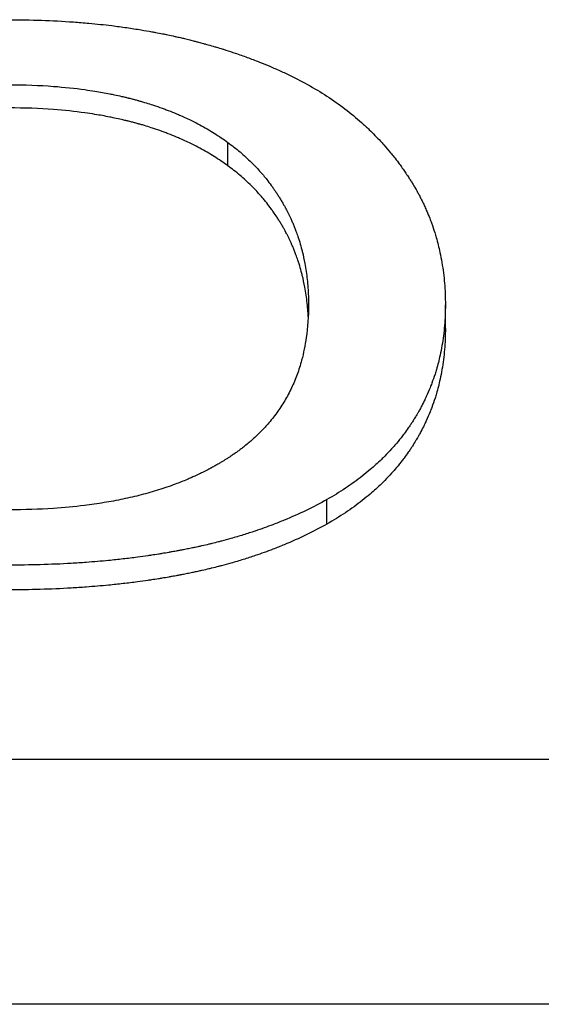
# Model space of a CAD drawing. Units: millimetres. Extents: x 52805 to 55360, y 2172 to 3977.
# Drawn here: x 53243 to 53245, y 3779 to 3782 of the extents above; entities that cross this region are included whole.
import ezdxf

# ---------------------------------------------------------------- set-up
doc = ezdxf.new("R2010")
doc.units = ezdxf.units.MM
doc.header["$LTSCALE"] = 15

msp = doc.modelspace()

# ---------------------------------------------------------------- linework, layer by layer
for p, q in [((53244.2009, 3781.5443), (53244.2009, 3781.6271)), ((53244.9724, 3780.9664), (53244.9724, 3781.0511)), ((53244.5526, 3780.2735), (53244.5526, 3780.3603)), ((53252.8481, 3779.4383), (53233.8481, 3779.4383)), ((53252.8481, 3778.5702), (53233.8481, 3778.5702))]:
    msp.add_line(p, q)
for points, knots in [([(53243.4237, 3782.0621), (53243.4634, 3782.0621), (53243.5025, 3782.0615), (53243.5409, 3782.0601), (53243.5793, 3782.0588), (53243.617, 3782.0568), (53243.6541, 3782.0541), (53243.6726, 3782.0528), (53243.691, 3782.0513), (53243.7092, 3782.0496), (53243.7365, 3782.0471), (53243.7635, 3782.0443), (53243.7901, 3782.041), (53243.7989, 3782.0399), (53243.8078, 3782.0388), (53243.8165, 3782.0376), (53243.8341, 3782.0353), (53243.8515, 3782.0328), (53243.8687, 3782.0301), (53243.8773, 3782.0288), (53243.8859, 3782.0274), (53243.8944, 3782.026), (53243.9072, 3782.0239), (53243.9199, 3782.0217), (53243.9325, 3782.0194), (53243.9368, 3782.0186), (53243.9409, 3782.0178), (53243.9451, 3782.017), (53243.9535, 3782.0154), (53243.9618, 3782.0138), (53243.9701, 3782.0122), (53243.9743, 3782.0113), (53243.9784, 3782.0105), (53243.9825, 3782.0096), (53243.9908, 3782.0079), (53243.999, 3782.0062), (53244.0071, 3782.0044), (53244.0112, 3782.0035), (53244.0153, 3782.0026), (53244.0193, 3782.0017), (53244.0254, 3782.0003), (53244.0315, 3781.9989), (53244.0375, 3781.9975), (53244.0396, 3781.997), (53244.0416, 3781.9966), (53244.0436, 3781.9961), (53244.0466, 3781.9954), (53244.0496, 3781.9946), (53244.0526, 3781.9939), (53244.0556, 3781.9932), (53244.0586, 3781.9925), (53244.0616, 3781.9917), (53244.0646, 3781.991), (53244.0676, 3781.9902), (53244.0706, 3781.9895), (53244.0735, 3781.9887), (53244.0765, 3781.988), (53244.0795, 3781.9872), (53244.0834, 3781.9862), (53244.0874, 3781.9852), (53244.0913, 3781.9842), (53244.0933, 3781.9836), (53244.0952, 3781.9831), (53244.0972, 3781.9826), (53244.103, 3781.9811), (53244.1089, 3781.9795), (53244.1147, 3781.9779), (53244.1186, 3781.9768), (53244.1224, 3781.9758), (53244.1263, 3781.9747), (53244.134, 3781.9725), (53244.1417, 3781.9703), (53244.1493, 3781.9681), (53244.1531, 3781.967), (53244.1568, 3781.9659), (53244.1606, 3781.9648), (53244.1682, 3781.9625), (53244.1757, 3781.9602), (53244.1831, 3781.9579), (53244.1868, 3781.9568), (53244.1905, 3781.9556), (53244.1942, 3781.9544), (53244.2053, 3781.9509), (53244.2163, 3781.9473), (53244.2272, 3781.9436), (53244.2344, 3781.9412), (53244.2416, 3781.9387), (53244.2488, 3781.9362), (53244.2631, 3781.9312), (53244.2771, 3781.926), (53244.291, 3781.9207), (53244.298, 3781.9181), (53244.3049, 3781.9154), (53244.3117, 3781.9127), (53244.3322, 3781.9046), (53244.3523, 3781.8962), (53244.3719, 3781.8876), (53244.3849, 3781.8818), (53244.3978, 3781.8759), (53244.4104, 3781.8698), (53244.4358, 3781.8577), (53244.4603, 3781.8451), (53244.484, 3781.8321), (53244.5076, 3781.819), (53244.5305, 3781.8054), (53244.5526, 3781.7913)], [0, 0, 0, 0, 0.166667, 0.166667, 0.166667, 0.333333, 0.333333, 0.333333, 0.416667, 0.416667, 0.416667, 0.541667, 0.541667, 0.541667, 0.583333, 0.583333, 0.583333, 0.666667, 0.666667, 0.666667, 0.708333, 0.708333, 0.708333, 0.770833, 0.770833, 0.770833, 0.791667, 0.791667, 0.791667, 0.833333, 0.833333, 0.833333, 0.854167, 0.854167, 0.854167, 0.895833, 0.895833, 0.895833, 0.916667, 0.916667, 0.916667, 0.947917, 0.947917, 0.947917, 0.958333, 0.958333, 0.958333, 0.973958, 0.973958, 0.973958, 0.989583, 0.989583, 0.989583, 1.005208, 1.005208, 1.005208, 1.020833, 1.020833, 1.020833, 1.041667, 1.041667, 1.041667, 1.052083, 1.052083, 1.052083, 1.083333, 1.083333, 1.083333, 1.104167, 1.104167, 1.104167, 1.145833, 1.145833, 1.145833, 1.166667, 1.166667, 1.166667, 1.208333, 1.208333, 1.208333, 1.229167, 1.229167, 1.229167, 1.291667, 1.291667, 1.291667, 1.333333, 1.333333, 1.333333, 1.416667, 1.416667, 1.416667, 1.458333, 1.458333, 1.458333, 1.583333, 1.583333, 1.583333, 1.666667, 1.666667, 1.666667, 1.833333, 1.833333, 1.833333, 2, 2, 2, 2]), ([(53243.4266, 3781.8315), (53243.4808, 3781.8315), (53243.5332, 3781.8296), (53243.5838, 3781.8258), (53243.6218, 3781.8229), (53243.6588, 3781.819), (53243.6947, 3781.814), (53243.7067, 3781.8123), (53243.7186, 3781.8105), (53243.7304, 3781.8086), (53243.748, 3781.8057), (53243.7654, 3781.8026), (53243.7826, 3781.7992), (53243.7883, 3781.7981), (53243.794, 3781.7969), (53243.7996, 3781.7958), (53243.8081, 3781.794), (53243.8165, 3781.7921), (53243.8249, 3781.7902), (53243.8277, 3781.7896), (53243.8305, 3781.7889), (53243.8332, 3781.7883), (53243.8374, 3781.7873), (53243.8415, 3781.7863), (53243.8457, 3781.7853), (53243.8471, 3781.7849), (53243.8484, 3781.7846), (53243.8498, 3781.7843), (53243.8525, 3781.7836), (53243.8553, 3781.7829), (53243.858, 3781.7822), (53243.8601, 3781.7817), (53243.8621, 3781.7811), (53243.8642, 3781.7806), (53243.8662, 3781.7801), (53243.8682, 3781.7795), (53243.8703, 3781.779), (53243.8723, 3781.7785), (53243.8743, 3781.7779), (53243.8763, 3781.7774), (53243.8784, 3781.7768), (53243.8804, 3781.7763), (53243.8824, 3781.7757), (53243.8837, 3781.7753), (53243.8851, 3781.775), (53243.8864, 3781.7746), (53243.8904, 3781.7735), (53243.8944, 3781.7723), (53243.8984, 3781.7712), (53243.9011, 3781.7704), (53243.9037, 3781.7696), (53243.9063, 3781.7688), (53243.9143, 3781.7665), (53243.9221, 3781.764), (53243.9299, 3781.7616), (53243.935, 3781.7599), (53243.9402, 3781.7582), (53243.9453, 3781.7565), (53243.9555, 3781.7531), (53243.9656, 3781.7495), (53243.9755, 3781.7458), (53243.9805, 3781.744), (53243.9854, 3781.7421), (53243.9904, 3781.7402), (53244.0002, 3781.7364), (53244.0099, 3781.7325), (53244.0194, 3781.7285), (53244.0242, 3781.7265), (53244.029, 3781.7245), (53244.0337, 3781.7224), (53244.0478, 3781.7162), (53244.0617, 3781.7097), (53244.0752, 3781.703), (53244.0842, 3781.6985), (53244.0931, 3781.6939), (53244.1019, 3781.6892), (53244.1195, 3781.6798), (53244.1365, 3781.6699), (53244.153, 3781.6595), (53244.1695, 3781.6492), (53244.1854, 3781.6384), (53244.2009, 3781.6271)], [-2, -2, -2, -2, -1.666667, -1.666667, -1.666667, -1.416667, -1.416667, -1.416667, -1.333333, -1.333333, -1.333333, -1.208333, -1.208333, -1.208333, -1.166667, -1.166667, -1.166667, -1.104167, -1.104167, -1.104167, -1.083333, -1.083333, -1.083333, -1.052083, -1.052083, -1.052083, -1.041667, -1.041667, -1.041667, -1.020833, -1.020833, -1.020833, -1.005208, -1.005208, -1.005208, -0.989583, -0.989583, -0.989583, -0.973958, -0.973958, -0.973958, -0.958333, -0.958333, -0.958333, -0.947917, -0.947917, -0.947917, -0.916667, -0.916667, -0.916667, -0.895833, -0.895833, -0.895833, -0.833333, -0.833333, -0.833333, -0.791667, -0.791667, -0.791667, -0.708333, -0.708333, -0.708333, -0.666667, -0.666667, -0.666667, -0.583333, -0.583333, -0.583333, -0.541667, -0.541667, -0.541667, -0.416667, -0.416667, -0.416667, -0.333333, -0.333333, -0.333333, -0.166667, -0.166667, -0.166667, 0, 0, 0, 0]), ([(53244.5526, 3781.7913), (53244.5746, 3781.7767), (53244.5959, 3781.7615), (53244.6163, 3781.7458), (53244.6367, 3781.7301), (53244.6564, 3781.7139), (53244.6752, 3781.6972), (53244.6846, 3781.6888), (53244.6938, 3781.6803), (53244.7028, 3781.6716), (53244.7163, 3781.6587), (53244.7293, 3781.6454), (53244.7419, 3781.6319), (53244.7461, 3781.6274), (53244.7502, 3781.6228), (53244.7543, 3781.6183), (53244.7625, 3781.6091), (53244.7704, 3781.5998), (53244.7782, 3781.5904), (53244.7821, 3781.5857), (53244.7859, 3781.581), (53244.7897, 3781.5762), (53244.7954, 3781.569), (53244.801, 3781.5618), (53244.8064, 3781.5545), (53244.8082, 3781.5521), (53244.81, 3781.5496), (53244.8118, 3781.5472), (53244.8154, 3781.5423), (53244.8189, 3781.5374), (53244.8224, 3781.5324), (53244.8242, 3781.5299), (53244.8259, 3781.5274), (53244.8276, 3781.5249), (53244.831, 3781.5199), (53244.8344, 3781.5149), (53244.8377, 3781.5099), (53244.8394, 3781.5073), (53244.841, 3781.5048), (53244.8427, 3781.5023), (53244.8451, 3781.4984), (53244.8476, 3781.4946), (53244.85, 3781.4908), (53244.8508, 3781.4895), (53244.8516, 3781.4882), (53244.8524, 3781.4869), (53244.8536, 3781.485), (53244.8547, 3781.483), (53244.8559, 3781.4811), (53244.8571, 3781.4792), (53244.8583, 3781.4772), (53244.8594, 3781.4753), (53244.8606, 3781.4733), (53244.8617, 3781.4714), (53244.8629, 3781.4694), (53244.864, 3781.4675), (53244.8652, 3781.4655), (53244.8663, 3781.4635), (53244.8678, 3781.4609), (53244.8693, 3781.4583), (53244.8708, 3781.4557), (53244.8715, 3781.4544), (53244.8722, 3781.453), (53244.873, 3781.4517), (53244.8751, 3781.4478), (53244.8773, 3781.4438), (53244.8794, 3781.4398), (53244.8808, 3781.4371), (53244.8822, 3781.4345), (53244.8836, 3781.4318), (53244.8863, 3781.4265), (53244.889, 3781.4211), (53244.8916, 3781.4157), (53244.893, 3781.413), (53244.8943, 3781.4103), (53244.8955, 3781.4076), (53244.8981, 3781.4021), (53244.9006, 3781.3967), (53244.903, 3781.3912), (53244.9042, 3781.3885), (53244.9054, 3781.3857), (53244.9066, 3781.383), (53244.9102, 3781.3747), (53244.9136, 3781.3664), (53244.9169, 3781.358), (53244.919, 3781.3524), (53244.9211, 3781.3468), (53244.9232, 3781.3412), (53244.9273, 3781.3299), (53244.9311, 3781.3185), (53244.9347, 3781.3071), (53244.9365, 3781.3013), (53244.9382, 3781.2955), (53244.9399, 3781.2898), (53244.9449, 3781.2724), (53244.9493, 3781.2548), (53244.9531, 3781.2369), (53244.9557, 3781.225), (53244.958, 3781.213), (53244.9601, 3781.2009), (53244.9642, 3781.1767), (53244.9672, 3781.1522), (53244.9693, 3781.1272), (53244.9713, 3781.1022), (53244.9724, 3781.0768), (53244.9724, 3781.0511)], [0, 0, 0, 0, 0.166667, 0.166667, 0.166667, 0.333333, 0.333333, 0.333333, 0.416667, 0.416667, 0.416667, 0.541667, 0.541667, 0.541667, 0.583333, 0.583333, 0.583333, 0.666667, 0.666667, 0.666667, 0.708333, 0.708333, 0.708333, 0.770833, 0.770833, 0.770833, 0.791667, 0.791667, 0.791667, 0.833333, 0.833333, 0.833333, 0.854167, 0.854167, 0.854167, 0.895833, 0.895833, 0.895833, 0.916667, 0.916667, 0.916667, 0.947917, 0.947917, 0.947917, 0.958333, 0.958333, 0.958333, 0.973958, 0.973958, 0.973958, 0.989583, 0.989583, 0.989583, 1.005208, 1.005208, 1.005208, 1.020833, 1.020833, 1.020833, 1.041667, 1.041667, 1.041667, 1.052083, 1.052083, 1.052083, 1.083333, 1.083333, 1.083333, 1.104167, 1.104167, 1.104167, 1.145833, 1.145833, 1.145833, 1.166667, 1.166667, 1.166667, 1.208333, 1.208333, 1.208333, 1.229167, 1.229167, 1.229167, 1.291667, 1.291667, 1.291667, 1.333333, 1.333333, 1.333333, 1.416667, 1.416667, 1.416667, 1.458333, 1.458333, 1.458333, 1.583333, 1.583333, 1.583333, 1.666667, 1.666667, 1.666667, 1.833333, 1.833333, 1.833333, 2, 2, 2, 2]), ([(53244.2009, 3781.5443), (53244.1854, 3781.5556), (53244.1695, 3781.5664), (53244.153, 3781.5768), (53244.1365, 3781.5872), (53244.1195, 3781.5971), (53244.1019, 3781.6065), (53244.0931, 3781.6113), (53244.0842, 3781.6159), (53244.0752, 3781.6204), (53244.0617, 3781.6271), (53244.0478, 3781.6336), (53244.0337, 3781.6398), (53244.029, 3781.6419), (53244.0242, 3781.644), (53244.0194, 3781.646), (53244.0099, 3781.65), (53244.0002, 3781.6539), (53243.9904, 3781.6577), (53243.9854, 3781.6596), (53243.9805, 3781.6615), (53243.9755, 3781.6633), (53243.9656, 3781.667), (53243.9555, 3781.6706), (53243.9453, 3781.674), (53243.9402, 3781.6758), (53243.935, 3781.6775), (53243.9299, 3781.6791), (53243.9221, 3781.6816), (53243.9143, 3781.6841), (53243.9063, 3781.6864), (53243.9037, 3781.6872), (53243.9011, 3781.688), (53243.8984, 3781.6888), (53243.8944, 3781.6899), (53243.8904, 3781.6911), (53243.8864, 3781.6922), (53243.8851, 3781.6926), (53243.8837, 3781.693), (53243.8824, 3781.6933), (53243.8804, 3781.6939), (53243.8784, 3781.6944), (53243.8763, 3781.695), (53243.8743, 3781.6955), (53243.8723, 3781.6961), (53243.8703, 3781.6966), (53243.8682, 3781.6972), (53243.8662, 3781.6977), (53243.8642, 3781.6982), (53243.8621, 3781.6988), (53243.8601, 3781.6993), (53243.858, 3781.6998), (53243.8553, 3781.7005), (53243.8525, 3781.7012), (53243.8498, 3781.7019), (53243.8484, 3781.7022), (53243.8471, 3781.7026), (53243.8457, 3781.7029), (53243.8415, 3781.7039), (53243.8374, 3781.7049), (53243.8332, 3781.7059), (53243.8305, 3781.7066), (53243.8277, 3781.7072), (53243.8249, 3781.7079), (53243.8165, 3781.7098), (53243.8081, 3781.7116), (53243.7996, 3781.7134), (53243.794, 3781.7146), (53243.7883, 3781.7158), (53243.7826, 3781.7169), (53243.7654, 3781.7203), (53243.748, 3781.7235), (53243.7304, 3781.7263), (53243.7186, 3781.7282), (53243.7067, 3781.73), (53243.6947, 3781.7317), (53243.6588, 3781.7367), (53243.6218, 3781.7407), (53243.5838, 3781.7435), (53243.5332, 3781.7474), (53243.4808, 3781.7493), (53243.4266, 3781.7493)], [0, 0, 0, 0, 0.166667, 0.166667, 0.166667, 0.333333, 0.333333, 0.333333, 0.416667, 0.416667, 0.416667, 0.541667, 0.541667, 0.541667, 0.583333, 0.583333, 0.583333, 0.666667, 0.666667, 0.666667, 0.708333, 0.708333, 0.708333, 0.791667, 0.791667, 0.791667, 0.833333, 0.833333, 0.833333, 0.895833, 0.895833, 0.895833, 0.916667, 0.916667, 0.916667, 0.947917, 0.947917, 0.947917, 0.958333, 0.958333, 0.958333, 0.973958, 0.973958, 0.973958, 0.989583, 0.989583, 0.989583, 1.005208, 1.005208, 1.005208, 1.020833, 1.020833, 1.020833, 1.041667, 1.041667, 1.041667, 1.052083, 1.052083, 1.052083, 1.083333, 1.083333, 1.083333, 1.104167, 1.104167, 1.104167, 1.166667, 1.166667, 1.166667, 1.208333, 1.208333, 1.208333, 1.333333, 1.333333, 1.333333, 1.416667, 1.416667, 1.416667, 1.666667, 1.666667, 1.666667, 2, 2, 2, 2]), ([(53244.2009, 3781.6271), (53244.216, 3781.6162), (53244.2306, 3781.6048), (53244.2446, 3781.593), (53244.2586, 3781.5812), (53244.272, 3781.5689), (53244.2849, 3781.5562), (53244.2913, 3781.5498), (53244.2976, 3781.5433), (53244.3037, 3781.5367), (53244.313, 3781.5268), (53244.3219, 3781.5167), (53244.3305, 3781.5063), (53244.3333, 3781.5028), (53244.3362, 3781.4993), (53244.339, 3781.4958), (53244.3445, 3781.4888), (53244.35, 3781.4816), (53244.3553, 3781.4743), (53244.3579, 3781.4707), (53244.3606, 3781.467), (53244.3631, 3781.4633), (53244.367, 3781.4578), (53244.3708, 3781.4522), (53244.3745, 3781.4466), (53244.3758, 3781.4447), (53244.377, 3781.4428), (53244.3782, 3781.4409), (53244.3807, 3781.4371), (53244.3831, 3781.4333), (53244.3854, 3781.4294), (53244.3866, 3781.4275), (53244.3878, 3781.4256), (53244.389, 3781.4236), (53244.3913, 3781.4197), (53244.3936, 3781.4158), (53244.3959, 3781.4119), (53244.397, 3781.4099), (53244.3981, 3781.4079), (53244.3992, 3781.406), (53244.4009, 3781.403), (53244.4026, 3781.4), (53244.4042, 3781.397), (53244.4047, 3781.396), (53244.4053, 3781.395), (53244.4058, 3781.394), (53244.4069, 3781.392), (53244.408, 3781.39), (53244.409, 3781.388), (53244.4098, 3781.3864), (53244.4106, 3781.3849), (53244.4114, 3781.3834), (53244.4122, 3781.3819), (53244.413, 3781.3803), (53244.4137, 3781.3788), (53244.4145, 3781.3773), (53244.4153, 3781.3757), (53244.416, 3781.3742), (53244.4168, 3781.3727), (53244.4176, 3781.3711), (53244.4183, 3781.3696), (53244.4188, 3781.3686), (53244.4193, 3781.3675), (53244.4198, 3781.3665), (53244.4213, 3781.3634), (53244.4227, 3781.3603), (53244.4242, 3781.3572), (53244.4251, 3781.3551), (53244.4261, 3781.353), (53244.427, 3781.3509), (53244.4289, 3781.3467), (53244.4307, 3781.3425), (53244.4325, 3781.3383), (53244.4334, 3781.3362), (53244.4343, 3781.3341), (53244.4351, 3781.3319), (53244.4369, 3781.3277), (53244.4386, 3781.3234), (53244.4402, 3781.3191), (53244.4411, 3781.317), (53244.4419, 3781.3148), (53244.4427, 3781.3127), (53244.4451, 3781.3062), (53244.4474, 3781.2997), (53244.4496, 3781.2931), (53244.4511, 3781.2887), (53244.4525, 3781.2843), (53244.4539, 3781.2799), (53244.4567, 3781.271), (53244.4593, 3781.2621), (53244.4618, 3781.2531), (53244.463, 3781.2486), (53244.4642, 3781.244), (53244.4653, 3781.2395), (53244.4687, 3781.2258), (53244.4717, 3781.2119), (53244.4743, 3781.1979), (53244.476, 3781.1885), (53244.4776, 3781.1791), (53244.479, 3781.1695), (53244.4818, 3781.1505), (53244.4839, 3781.131), (53244.4853, 3781.1113), (53244.4866, 3781.0915), (53244.4873, 3781.0715), (53244.4873, 3781.0511)], [-2, -2, -2, -2, -1.833333, -1.833333, -1.833333, -1.666667, -1.666667, -1.666667, -1.583333, -1.583333, -1.583333, -1.458333, -1.458333, -1.458333, -1.416667, -1.416667, -1.416667, -1.333333, -1.333333, -1.333333, -1.291667, -1.291667, -1.291667, -1.229167, -1.229167, -1.229167, -1.208333, -1.208333, -1.208333, -1.166667, -1.166667, -1.166667, -1.145833, -1.145833, -1.145833, -1.104167, -1.104167, -1.104167, -1.083333, -1.083333, -1.083333, -1.052083, -1.052083, -1.052083, -1.041667, -1.041667, -1.041667, -1.020833, -1.020833, -1.020833, -1.005208, -1.005208, -1.005208, -0.989583, -0.989583, -0.989583, -0.973958, -0.973958, -0.973958, -0.958333, -0.958333, -0.958333, -0.947917, -0.947917, -0.947917, -0.916667, -0.916667, -0.916667, -0.895833, -0.895833, -0.895833, -0.854167, -0.854167, -0.854167, -0.833333, -0.833333, -0.833333, -0.791667, -0.791667, -0.791667, -0.770833, -0.770833, -0.770833, -0.708333, -0.708333, -0.708333, -0.666667, -0.666667, -0.666667, -0.583333, -0.583333, -0.583333, -0.541667, -0.541667, -0.541667, -0.416667, -0.416667, -0.416667, -0.333333, -0.333333, -0.333333, -0.166667, -0.166667, -0.166667, 0, 0, 0, 0]), ([(53244.4863, 3781.0085), (53244.486, 3781.0147), (53244.4857, 3781.0208), (53244.4853, 3781.0268), (53244.4839, 3781.0466), (53244.4818, 3781.0661), (53244.479, 3781.0852), (53244.4776, 3781.0948), (53244.476, 3781.1043), (53244.4743, 3781.1137), (53244.4717, 3781.1278), (53244.4687, 3781.1417), (53244.4653, 3781.1554), (53244.4642, 3781.16), (53244.463, 3781.1645), (53244.4618, 3781.1691), (53244.4593, 3781.1781), (53244.4567, 3781.1871), (53244.4539, 3781.196), (53244.4525, 3781.2004), (53244.4511, 3781.2048), (53244.4496, 3781.2092), (53244.4474, 3781.2158), (53244.4451, 3781.2223), (53244.4427, 3781.2288), (53244.4419, 3781.231), (53244.4411, 3781.2332), (53244.4402, 3781.2353), (53244.4386, 3781.2396), (53244.4369, 3781.2439), (53244.4351, 3781.2482), (53244.4343, 3781.2503), (53244.4334, 3781.2524), (53244.4325, 3781.2545), (53244.4307, 3781.2588), (53244.4289, 3781.263), (53244.427, 3781.2672), (53244.4261, 3781.2693), (53244.4251, 3781.2714), (53244.4242, 3781.2735), (53244.4227, 3781.2766), (53244.4213, 3781.2797), (53244.4198, 3781.2828), (53244.4193, 3781.2839), (53244.4188, 3781.2849), (53244.4183, 3781.2859), (53244.4176, 3781.2875), (53244.4168, 3781.289), (53244.416, 3781.2906), (53244.4153, 3781.2921), (53244.4145, 3781.2936), (53244.4137, 3781.2952), (53244.413, 3781.2967), (53244.4122, 3781.2983), (53244.4114, 3781.2998), (53244.4106, 3781.3013), (53244.4098, 3781.3028), (53244.409, 3781.3044), (53244.408, 3781.3064), (53244.4069, 3781.3084), (53244.4058, 3781.3104), (53244.4053, 3781.3114), (53244.4047, 3781.3124), (53244.4042, 3781.3134), (53244.4026, 3781.3164), (53244.4009, 3781.3194), (53244.3992, 3781.3224), (53244.3981, 3781.3244), (53244.397, 3781.3264), (53244.3959, 3781.3284), (53244.3936, 3781.3323), (53244.3913, 3781.3362), (53244.389, 3781.3401), (53244.3878, 3781.3421), (53244.3866, 3781.344), (53244.3854, 3781.3459), (53244.3831, 3781.3498), (53244.3807, 3781.3536), (53244.3782, 3781.3575), (53244.377, 3781.3594), (53244.3758, 3781.3613), (53244.3745, 3781.3632), (53244.3708, 3781.3688), (53244.367, 3781.3744), (53244.3631, 3781.38), (53244.3606, 3781.3837), (53244.3579, 3781.3874), (53244.3553, 3781.391), (53244.35, 3781.3983), (53244.3445, 3781.4055), (53244.339, 3781.4125), (53244.3362, 3781.4161), (53244.3333, 3781.4196), (53244.3305, 3781.423), (53244.3219, 3781.4335), (53244.313, 3781.4437), (53244.3037, 3781.4536), (53244.2976, 3781.4602), (53244.2913, 3781.4667), (53244.2849, 3781.4731), (53244.272, 3781.4859), (53244.2586, 3781.4982), (53244.2446, 3781.5101), (53244.2306, 3781.5219), (53244.216, 3781.5333), (53244.2009, 3781.5443)], [0.115628, 0.115628, 0.115628, 0.115628, 0.166667, 0.166667, 0.166667, 0.333333, 0.333333, 0.333333, 0.416667, 0.416667, 0.416667, 0.541667, 0.541667, 0.541667, 0.583333, 0.583333, 0.583333, 0.666667, 0.666667, 0.666667, 0.708333, 0.708333, 0.708333, 0.770833, 0.770833, 0.770833, 0.791667, 0.791667, 0.791667, 0.833333, 0.833333, 0.833333, 0.854167, 0.854167, 0.854167, 0.895833, 0.895833, 0.895833, 0.916667, 0.916667, 0.916667, 0.947917, 0.947917, 0.947917, 0.958333, 0.958333, 0.958333, 0.973958, 0.973958, 0.973958, 0.989583, 0.989583, 0.989583, 1.005208, 1.005208, 1.005208, 1.020833, 1.020833, 1.020833, 1.041667, 1.041667, 1.041667, 1.052083, 1.052083, 1.052083, 1.083333, 1.083333, 1.083333, 1.104167, 1.104167, 1.104167, 1.145833, 1.145833, 1.145833, 1.166667, 1.166667, 1.166667, 1.208333, 1.208333, 1.208333, 1.229167, 1.229167, 1.229167, 1.291667, 1.291667, 1.291667, 1.333333, 1.333333, 1.333333, 1.416667, 1.416667, 1.416667, 1.458333, 1.458333, 1.458333, 1.583333, 1.583333, 1.583333, 1.666667, 1.666667, 1.666667, 1.833333, 1.833333, 1.833333, 2, 2, 2, 2]), ([(53244.4873, 3781.0511), (53244.4873, 3781.0104), (53244.4847, 3780.9716), (53244.4793, 3780.9346), (53244.4753, 3780.9068), (53244.4698, 3780.88), (53244.4629, 3780.8542), (53244.4605, 3780.8456), (53244.458, 3780.8371), (53244.4554, 3780.8287), (53244.45, 3780.8119), (53244.444, 3780.7956), (53244.4374, 3780.7796), (53244.434, 3780.7717), (53244.4305, 3780.7638), (53244.4269, 3780.7561), (53244.4195, 3780.7406), (53244.4115, 3780.7255), (53244.4029, 3780.7108), (53244.3985, 3780.7035), (53244.394, 3780.6963), (53244.3894, 3780.6891), (53244.3801, 3780.6749), (53244.3701, 3780.6611), (53244.3594, 3780.6476), (53244.3541, 3780.6409), (53244.3486, 3780.6343), (53244.3429, 3780.6278), (53244.3344, 3780.6181), (53244.3255, 3780.6085), (53244.3163, 3780.5992), (53244.3132, 3780.5961), (53244.3101, 3780.5931), (53244.3069, 3780.59), (53244.3006, 3780.5839), (53244.2941, 3780.5779), (53244.2874, 3780.572), (53244.2841, 3780.569), (53244.2807, 3780.5661), (53244.2773, 3780.5632), (53244.2722, 3780.5589), (53244.267, 3780.5546), (53244.2617, 3780.5503), (53244.2599, 3780.5489), (53244.2581, 3780.5475), (53244.2563, 3780.5461), (53244.2527, 3780.5433), (53244.2491, 3780.5405), (53244.2454, 3780.5378), (53244.2436, 3780.5364), (53244.2418, 3780.535), (53244.2399, 3780.5337), (53244.2362, 3780.531), (53244.2325, 3780.5283), (53244.2287, 3780.5256), (53244.2268, 3780.5242), (53244.2249, 3780.5229), (53244.2229, 3780.5216), (53244.2191, 3780.5189), (53244.2152, 3780.5163), (53244.2113, 3780.5137), (53244.2084, 3780.5117), (53244.2054, 3780.5098), (53244.2024, 3780.5079), (53244.1995, 3780.506), (53244.1965, 3780.504), (53244.1934, 3780.5022), (53244.1904, 3780.5003), (53244.1874, 3780.4984), (53244.1843, 3780.4965), (53244.1813, 3780.4947), (53244.1782, 3780.4928), (53244.1751, 3780.491), (53244.1731, 3780.4898), (53244.171, 3780.4885), (53244.1689, 3780.4873), (53244.1648, 3780.4849), (53244.1606, 3780.4825), (53244.1564, 3780.4802), (53244.1543, 3780.479), (53244.1522, 3780.4778), (53244.1501, 3780.4766), (53244.1459, 3780.4743), (53244.1416, 3780.472), (53244.1373, 3780.4697), (53244.1352, 3780.4686), (53244.1331, 3780.4675), (53244.1309, 3780.4663), (53244.1244, 3780.4629), (53244.1179, 3780.4596), (53244.1113, 3780.4564), (53244.1069, 3780.4542), (53244.1025, 3780.4521), (53244.098, 3780.45), (53244.0891, 3780.4457), (53244.0801, 3780.4416), (53244.0709, 3780.4376), (53244.0664, 3780.4356), (53244.0618, 3780.4336), (53244.0572, 3780.4316), (53244.0433, 3780.4258), (53244.0291, 3780.4202), (53244.0148, 3780.4148), (53244.0052, 3780.4112), (53243.9955, 3780.4077), (53243.9856, 3780.4044), (53243.966, 3780.3976), (53243.9459, 3780.3913), (53243.9253, 3780.3854), (53243.9151, 3780.3825), (53243.9047, 3780.3797), (53243.8942, 3780.3769), (53243.8731, 3780.3715), (53243.8517, 3780.3665), (53243.8297, 3780.3618), (53243.8188, 3780.3595), (53243.8077, 3780.3573), (53243.7965, 3780.3552), (53243.7741, 3780.3511), (53243.7513, 3780.3473), (53243.728, 3780.344), (53243.7164, 3780.3423), (53243.7046, 3780.3407), (53243.6927, 3780.3392), (53243.6571, 3780.3349), (53243.6204, 3780.3314), (53243.5828, 3780.3289), (53243.5325, 3780.3256), (53243.4805, 3780.3239), (53243.4266, 3780.3239)], [-2, -2, -2, -2, -1.833333, -1.833333, -1.833333, -1.708333, -1.708333, -1.708333, -1.666667, -1.666667, -1.666667, -1.583333, -1.583333, -1.583333, -1.541667, -1.541667, -1.541667, -1.458333, -1.458333, -1.458333, -1.416667, -1.416667, -1.416667, -1.333333, -1.333333, -1.333333, -1.291667, -1.291667, -1.291667, -1.229167, -1.229167, -1.229167, -1.208333, -1.208333, -1.208333, -1.166667, -1.166667, -1.166667, -1.145833, -1.145833, -1.145833, -1.114583, -1.114583, -1.114583, -1.104167, -1.104167, -1.104167, -1.083333, -1.083333, -1.083333, -1.072917, -1.072917, -1.072917, -1.052083, -1.052083, -1.052083, -1.041667, -1.041667, -1.041667, -1.020833, -1.020833, -1.020833, -1.005208, -1.005208, -1.005208, -0.989583, -0.989583, -0.989583, -0.973958, -0.973958, -0.973958, -0.958333, -0.958333, -0.958333, -0.947917, -0.947917, -0.947917, -0.927083, -0.927083, -0.927083, -0.916667, -0.916667, -0.916667, -0.895833, -0.895833, -0.895833, -0.885417, -0.885417, -0.885417, -0.854167, -0.854167, -0.854167, -0.833333, -0.833333, -0.833333, -0.791667, -0.791667, -0.791667, -0.770833, -0.770833, -0.770833, -0.708333, -0.708333, -0.708333, -0.666667, -0.666667, -0.666667, -0.583333, -0.583333, -0.583333, -0.541667, -0.541667, -0.541667, -0.458333, -0.458333, -0.458333, -0.416667, -0.416667, -0.416667, -0.333333, -0.333333, -0.333333, -0.291667, -0.291667, -0.291667, -0.166667, -0.166667, -0.166667, 0, 0, 0, 0]), ([(53244.9724, 3781.0511), (53244.9724, 3781.026), (53244.9714, 3781.0014), (53244.9694, 3780.9773), (53244.9674, 3780.9531), (53244.9644, 3780.9295), (53244.9604, 3780.9063), (53244.9584, 3780.8947), (53244.9561, 3780.8833), (53244.9536, 3780.8719), (53244.9499, 3780.8549), (53244.9456, 3780.8381), (53244.9407, 3780.8216), (53244.9391, 3780.8161), (53244.9374, 3780.8106), (53244.9357, 3780.8052), (53244.9322, 3780.7943), (53244.9284, 3780.7835), (53244.9244, 3780.7729), (53244.9225, 3780.7675), (53244.9204, 3780.7622), (53244.9183, 3780.7569), (53244.914, 3780.7464), (53244.9095, 3780.736), (53244.9048, 3780.7256), (53244.9024, 3780.7205), (53244.9, 3780.7153), (53244.8975, 3780.7102), (53244.8938, 3780.7026), (53244.8899, 3780.695), (53244.8859, 3780.6874), (53244.8845, 3780.6849), (53244.8832, 3780.6824), (53244.8818, 3780.6799), (53244.8797, 3780.6762), (53244.8776, 3780.6725), (53244.8755, 3780.6687), (53244.8748, 3780.6675), (53244.8741, 3780.6663), (53244.8734, 3780.665), (53244.8719, 3780.6626), (53244.8705, 3780.6601), (53244.869, 3780.6576), (53244.8683, 3780.6564), (53244.8675, 3780.6552), (53244.8668, 3780.654), (53244.8653, 3780.6515), (53244.8638, 3780.6491), (53244.8623, 3780.6466), (53244.8616, 3780.6454), (53244.8608, 3780.6442), (53244.86, 3780.643), (53244.8585, 3780.6406), (53244.857, 3780.6382), (53244.8554, 3780.6358), (53244.8546, 3780.6346), (53244.8539, 3780.6334), (53244.8531, 3780.6322), (53244.8507, 3780.6286), (53244.8484, 3780.625), (53244.8459, 3780.6214), (53244.8443, 3780.6191), (53244.8427, 3780.6167), (53244.8411, 3780.6144), (53244.8362, 3780.6073), (53244.8311, 3780.6003), (53244.826, 3780.5935), (53244.8225, 3780.5889), (53244.819, 3780.5843), (53244.8155, 3780.5798), (53244.8084, 3780.5707), (53244.801, 3780.5618), (53244.7935, 3780.5531), (53244.7897, 3780.5487), (53244.7859, 3780.5444), (53244.782, 3780.5401), (53244.7742, 3780.5315), (53244.7662, 3780.523), (53244.758, 3780.5147), (53244.7539, 3780.5105), (53244.7497, 3780.5064), (53244.7455, 3780.5023), (53244.7328, 3780.49), (53244.7197, 3780.4781), (53244.706, 3780.4664), (53244.6969, 3780.4586), (53244.6876, 3780.451), (53244.678, 3780.4435), (53244.6589, 3780.4286), (53244.6389, 3780.4141), (53244.618, 3780.4003), (53244.5971, 3780.3864), (53244.5753, 3780.3731), (53244.5526, 3780.3603)], [0, 0, 0, 0, 0.166667, 0.166667, 0.166667, 0.333333, 0.333333, 0.333333, 0.416667, 0.416667, 0.416667, 0.541667, 0.541667, 0.541667, 0.583333, 0.583333, 0.583333, 0.666667, 0.666667, 0.666667, 0.708333, 0.708333, 0.708333, 0.791667, 0.791667, 0.791667, 0.833333, 0.833333, 0.833333, 0.895833, 0.895833, 0.895833, 0.916667, 0.916667, 0.916667, 0.947917, 0.947917, 0.947917, 0.958333, 0.958333, 0.958333, 0.979167, 0.979167, 0.979167, 0.989583, 0.989583, 0.989583, 1.010417, 1.010417, 1.010417, 1.020833, 1.020833, 1.020833, 1.041667, 1.041667, 1.041667, 1.052083, 1.052083, 1.052083, 1.083333, 1.083333, 1.083333, 1.104167, 1.104167, 1.104167, 1.166667, 1.166667, 1.166667, 1.208333, 1.208333, 1.208333, 1.291667, 1.291667, 1.291667, 1.333333, 1.333333, 1.333333, 1.416667, 1.416667, 1.416667, 1.458333, 1.458333, 1.458333, 1.583333, 1.583333, 1.583333, 1.666667, 1.666667, 1.666667, 1.833333, 1.833333, 1.833333, 2, 2, 2, 2]), ([(53244.9724, 3780.9664), (53244.9724, 3780.9413), (53244.9714, 3780.9166), (53244.9694, 3780.8924), (53244.9674, 3780.8682), (53244.9644, 3780.8445), (53244.9604, 3780.8212), (53244.9584, 3780.8096), (53244.9561, 3780.7981), (53244.9536, 3780.7867), (53244.9499, 3780.7696), (53244.9456, 3780.7528), (53244.9407, 3780.7362), (53244.9391, 3780.7307), (53244.9374, 3780.7252), (53244.9357, 3780.7198), (53244.9322, 3780.7088), (53244.9284, 3780.698), (53244.9244, 3780.6873), (53244.9225, 3780.682), (53244.9204, 3780.6767), (53244.9183, 3780.6714), (53244.914, 3780.6608), (53244.9095, 3780.6503), (53244.9048, 3780.64), (53244.9024, 3780.6348), (53244.9, 3780.6296), (53244.8975, 3780.6245), (53244.8938, 3780.6168), (53244.8899, 3780.6092), (53244.8859, 3780.6017), (53244.8845, 3780.5991), (53244.8832, 3780.5966), (53244.8818, 3780.5941), (53244.8797, 3780.5904), (53244.8776, 3780.5866), (53244.8755, 3780.5829), (53244.8748, 3780.5816), (53244.8741, 3780.5804), (53244.8734, 3780.5792), (53244.8719, 3780.5767), (53244.8705, 3780.5742), (53244.869, 3780.5718), (53244.8683, 3780.5705), (53244.8675, 3780.5693), (53244.8668, 3780.5681), (53244.8653, 3780.5656), (53244.8638, 3780.5632), (53244.8623, 3780.5607), (53244.8616, 3780.5595), (53244.8608, 3780.5583), (53244.86, 3780.5571), (53244.8585, 3780.5546), (53244.857, 3780.5522), (53244.8554, 3780.5498), (53244.8546, 3780.5486), (53244.8539, 3780.5474), (53244.8531, 3780.5462), (53244.8507, 3780.5426), (53244.8484, 3780.539), (53244.8459, 3780.5354), (53244.8443, 3780.5331), (53244.8427, 3780.5307), (53244.8411, 3780.5283), (53244.8362, 3780.5213), (53244.8311, 3780.5143), (53244.826, 3780.5074), (53244.8225, 3780.5028), (53244.819, 3780.4982), (53244.8155, 3780.4937), (53244.8084, 3780.4846), (53244.801, 3780.4757), (53244.7935, 3780.4669), (53244.7897, 3780.4625), (53244.7859, 3780.4581), (53244.782, 3780.4538), (53244.7742, 3780.4452), (53244.7662, 3780.4367), (53244.758, 3780.4283), (53244.7539, 3780.4242), (53244.7497, 3780.42), (53244.7455, 3780.4159), (53244.7328, 3780.4036), (53244.7197, 3780.3916), (53244.706, 3780.3799), (53244.6969, 3780.3721), (53244.6876, 3780.3645), (53244.678, 3780.357), (53244.6589, 3780.342), (53244.6389, 3780.3275), (53244.618, 3780.3136), (53244.5971, 3780.2997), (53244.5753, 3780.2863), (53244.5526, 3780.2735)], [0, 0, 0, 0, 0.166667, 0.166667, 0.166667, 0.333333, 0.333333, 0.333333, 0.416667, 0.416667, 0.416667, 0.541667, 0.541667, 0.541667, 0.583333, 0.583333, 0.583333, 0.666667, 0.666667, 0.666667, 0.708333, 0.708333, 0.708333, 0.791667, 0.791667, 0.791667, 0.833333, 0.833333, 0.833333, 0.895833, 0.895833, 0.895833, 0.916667, 0.916667, 0.916667, 0.947917, 0.947917, 0.947917, 0.958333, 0.958333, 0.958333, 0.979167, 0.979167, 0.979167, 0.989583, 0.989583, 0.989583, 1.010417, 1.010417, 1.010417, 1.020833, 1.020833, 1.020833, 1.041667, 1.041667, 1.041667, 1.052083, 1.052083, 1.052083, 1.083333, 1.083333, 1.083333, 1.104167, 1.104167, 1.104167, 1.166667, 1.166667, 1.166667, 1.208333, 1.208333, 1.208333, 1.291667, 1.291667, 1.291667, 1.333333, 1.333333, 1.333333, 1.416667, 1.416667, 1.416667, 1.458333, 1.458333, 1.458333, 1.583333, 1.583333, 1.583333, 1.666667, 1.666667, 1.666667, 1.833333, 1.833333, 1.833333, 2, 2, 2, 2]), ([(53244.5526, 3780.3603), (53244.5286, 3780.3469), (53244.504, 3780.3341), (53244.4788, 3780.3219), (53244.4536, 3780.3097), (53244.4277, 3780.2982), (53244.4011, 3780.2872), (53244.3879, 3780.2817), (53244.3745, 3780.2764), (53244.3609, 3780.2712), (53244.3405, 3780.2634), (53244.3198, 3780.2559), (53244.2987, 3780.2488), (53244.2916, 3780.2464), (53244.2846, 3780.2441), (53244.2774, 3780.2418), (53244.2632, 3780.2372), (53244.2488, 3780.2328), (53244.2343, 3780.2285), (53244.227, 3780.2263), (53244.2197, 3780.2242), (53244.2123, 3780.2221), (53244.2013, 3780.219), (53244.1902, 3780.216), (53244.179, 3780.213), (53244.1752, 3780.212), (53244.1715, 3780.2111), (53244.1677, 3780.2101), (53244.1602, 3780.2082), (53244.1527, 3780.2063), (53244.1451, 3780.2044), (53244.1413, 3780.2035), (53244.1374, 3780.2026), (53244.1336, 3780.2017), (53244.126, 3780.1998), (53244.1183, 3780.1981), (53244.1106, 3780.1963), (53244.1067, 3780.1954), (53244.1029, 3780.1946), (53244.099, 3780.1937), (53244.0932, 3780.1924), (53244.0873, 3780.1912), (53244.0815, 3780.1899), (53244.0795, 3780.1895), (53244.0776, 3780.1891), (53244.0756, 3780.1887), (53244.0727, 3780.1881), (53244.0697, 3780.1875), (53244.0668, 3780.1869), (53244.0638, 3780.1863), (53244.0609, 3780.1857), (53244.0579, 3780.1851), (53244.0549, 3780.1845), (53244.052, 3780.1839), (53244.049, 3780.1833), (53244.046, 3780.1827), (53244.043, 3780.1821), (53244.0401, 3780.1816), (53244.0361, 3780.1808), (53244.0321, 3780.18), (53244.0281, 3780.1793), (53244.0261, 3780.1789), (53244.0241, 3780.1785), (53244.0221, 3780.1782), (53244.0161, 3780.1771), (53244.0101, 3780.176), (53244.0041, 3780.1749), (53244, 3780.1742), (53243.996, 3780.1735), (53243.992, 3780.1728), (53243.9839, 3780.1714), (53243.9757, 3780.17), (53243.9676, 3780.1686), (53243.9635, 3780.168), (53243.9594, 3780.1673), (53243.9553, 3780.1667), (53243.9472, 3780.1654), (53243.9389, 3780.1641), (53243.9307, 3780.1629), (53243.9265, 3780.1622), (53243.9224, 3780.1616), (53243.9183, 3780.161), (53243.9058, 3780.1592), (53243.8933, 3780.1575), (53243.8807, 3780.1558), (53243.8724, 3780.1547), (53243.8639, 3780.1537), (53243.8555, 3780.1526), (53243.8386, 3780.1505), (53243.8215, 3780.1486), (53243.8043, 3780.1468), (53243.7957, 3780.1459), (53243.7871, 3780.145), (53243.7785, 3780.1441), (53243.7525, 3780.1416), (53243.7262, 3780.1394), (53243.6996, 3780.1374), (53243.6819, 3780.1361), (53243.6641, 3780.1349), (53243.6461, 3780.1339), (53243.6101, 3780.1318), (53243.5736, 3780.1303), (53243.5365, 3780.1292), (53243.4995, 3780.1282), (53243.4619, 3780.1277), (53243.4237, 3780.1277)], [0, 0, 0, 0, 0.166667, 0.166667, 0.166667, 0.333333, 0.333333, 0.333333, 0.416667, 0.416667, 0.416667, 0.541667, 0.541667, 0.541667, 0.583333, 0.583333, 0.583333, 0.666667, 0.666667, 0.666667, 0.708333, 0.708333, 0.708333, 0.770833, 0.770833, 0.770833, 0.791667, 0.791667, 0.791667, 0.833333, 0.833333, 0.833333, 0.854167, 0.854167, 0.854167, 0.895833, 0.895833, 0.895833, 0.916667, 0.916667, 0.916667, 0.947917, 0.947917, 0.947917, 0.958333, 0.958333, 0.958333, 0.973958, 0.973958, 0.973958, 0.989583, 0.989583, 0.989583, 1.005208, 1.005208, 1.005208, 1.020833, 1.020833, 1.020833, 1.041667, 1.041667, 1.041667, 1.052083, 1.052083, 1.052083, 1.083333, 1.083333, 1.083333, 1.104167, 1.104167, 1.104167, 1.145833, 1.145833, 1.145833, 1.166667, 1.166667, 1.166667, 1.208333, 1.208333, 1.208333, 1.229167, 1.229167, 1.229167, 1.291667, 1.291667, 1.291667, 1.333333, 1.333333, 1.333333, 1.416667, 1.416667, 1.416667, 1.458333, 1.458333, 1.458333, 1.583333, 1.583333, 1.583333, 1.666667, 1.666667, 1.666667, 1.833333, 1.833333, 1.833333, 2, 2, 2, 2]), ([(53244.5526, 3780.2735), (53244.5286, 3780.26), (53244.504, 3780.2472), (53244.4788, 3780.235), (53244.4536, 3780.2228), (53244.4277, 3780.2111), (53244.4011, 3780.2001), (53244.3879, 3780.1946), (53244.3745, 3780.1893), (53244.3609, 3780.1841), (53244.3405, 3780.1763), (53244.3198, 3780.1688), (53244.2987, 3780.1616), (53244.2916, 3780.1593), (53244.2846, 3780.1569), (53244.2774, 3780.1546), (53244.2632, 3780.15), (53244.2488, 3780.1455), (53244.2343, 3780.1412), (53244.227, 3780.1391), (53244.2197, 3780.137), (53244.2123, 3780.1349), (53244.2013, 3780.1317), (53244.1902, 3780.1287), (53244.179, 3780.1257), (53244.1752, 3780.1248), (53244.1715, 3780.1238), (53244.1677, 3780.1228), (53244.1602, 3780.1209), (53244.1527, 3780.119), (53244.1451, 3780.1171), (53244.1413, 3780.1162), (53244.1374, 3780.1153), (53244.1336, 3780.1143), (53244.126, 3780.1125), (53244.1183, 3780.1107), (53244.1106, 3780.109), (53244.1067, 3780.1081), (53244.1029, 3780.1072), (53244.099, 3780.1064), (53244.0932, 3780.1051), (53244.0873, 3780.1038), (53244.0815, 3780.1026), (53244.0795, 3780.1022), (53244.0776, 3780.1017), (53244.0756, 3780.1013), (53244.0727, 3780.1007), (53244.0697, 3780.1001), (53244.0668, 3780.0995), (53244.0638, 3780.0989), (53244.0609, 3780.0983), (53244.0579, 3780.0977), (53244.0549, 3780.0971), (53244.052, 3780.0965), (53244.049, 3780.0959), (53244.046, 3780.0953), (53244.043, 3780.0948), (53244.0401, 3780.0942), (53244.0361, 3780.0934), (53244.0321, 3780.0926), (53244.0281, 3780.0919), (53244.0261, 3780.0915), (53244.0241, 3780.0911), (53244.0221, 3780.0908), (53244.0161, 3780.0897), (53244.0101, 3780.0886), (53244.0041, 3780.0875), (53244, 3780.0868), (53243.996, 3780.086), (53243.992, 3780.0853), (53243.9839, 3780.0839), (53243.9757, 3780.0826), (53243.9676, 3780.0812), (53243.9635, 3780.0806), (53243.9594, 3780.0799), (53243.9553, 3780.0792), (53243.9472, 3780.0779), (53243.9389, 3780.0767), (53243.9307, 3780.0754), (53243.9265, 3780.0748), (53243.9224, 3780.0742), (53243.9183, 3780.0736), (53243.9058, 3780.0718), (53243.8933, 3780.07), (53243.8807, 3780.0684), (53243.8724, 3780.0673), (53243.8639, 3780.0662), (53243.8555, 3780.0651), (53243.8386, 3780.0631), (53243.8215, 3780.0611), (53243.8043, 3780.0593), (53243.7957, 3780.0584), (53243.7871, 3780.0575), (53243.7785, 3780.0566), (53243.7525, 3780.0541), (53243.7262, 3780.0518), (53243.6996, 3780.0499), (53243.6819, 3780.0486), (53243.6641, 3780.0474), (53243.6461, 3780.0464), (53243.6101, 3780.0443), (53243.5736, 3780.0427), (53243.5365, 3780.0417), (53243.4995, 3780.0407), (53243.4619, 3780.0401), (53243.4237, 3780.0401)], [0, 0, 0, 0, 0.166667, 0.166667, 0.166667, 0.333333, 0.333333, 0.333333, 0.416667, 0.416667, 0.416667, 0.541667, 0.541667, 0.541667, 0.583333, 0.583333, 0.583333, 0.666667, 0.666667, 0.666667, 0.708333, 0.708333, 0.708333, 0.770833, 0.770833, 0.770833, 0.791667, 0.791667, 0.791667, 0.833333, 0.833333, 0.833333, 0.854167, 0.854167, 0.854167, 0.895833, 0.895833, 0.895833, 0.916667, 0.916667, 0.916667, 0.947917, 0.947917, 0.947917, 0.958333, 0.958333, 0.958333, 0.973958, 0.973958, 0.973958, 0.989583, 0.989583, 0.989583, 1.005208, 1.005208, 1.005208, 1.020833, 1.020833, 1.020833, 1.041667, 1.041667, 1.041667, 1.052083, 1.052083, 1.052083, 1.083333, 1.083333, 1.083333, 1.104167, 1.104167, 1.104167, 1.145833, 1.145833, 1.145833, 1.166667, 1.166667, 1.166667, 1.208333, 1.208333, 1.208333, 1.229167, 1.229167, 1.229167, 1.291667, 1.291667, 1.291667, 1.333333, 1.333333, 1.333333, 1.416667, 1.416667, 1.416667, 1.458333, 1.458333, 1.458333, 1.583333, 1.583333, 1.583333, 1.666667, 1.666667, 1.666667, 1.833333, 1.833333, 1.833333, 2, 2, 2, 2])]:
    msp.add_open_spline(points, degree=3, knots=knots)

doc.saveas('drawing.dxf')
